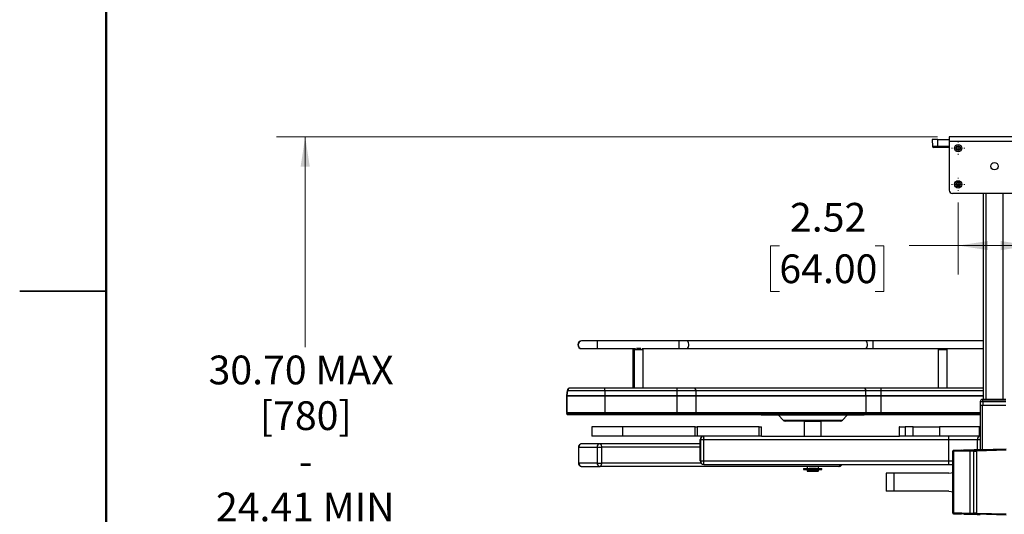
# Paper-space layout 'Sheet1' of a CAD drawing. Units: inches. Extents: x 0.1 to 16.8, y 0.1 to 10.9.
# Drawn here: x 0.1 to 4.4, y 4.5 to 6.7 of the extents above; entities that cross this region are included whole.
import ezdxf

# ---------------------------------------------------------------- set-up
doc = ezdxf.new("R2010")
doc.units = ezdxf.units.IN
doc.header["$MEASUREMENT"] = 0
doc.styles.add('SLDTEXTSTYLE0', font='TXT', dxfattribs={"width": 0.75})
doc.dimstyles.new('SLDDIMSTYLE0', dxfattribs={"dimtxt": 0.125, "dimasz": 0.13, "dimexe": 0, "dimexo": 0.0625, "dimgap": 0.03125, "dimtad": 0, "dimtih": 1, "dimtoh": 1, "dimlfac": 8, "dimrnd": 1e-09, "dimzin": 12, "dimdsep": 46, "dimtxsty": 'SLDTEXTSTYLE0', "dimsah": 1, "dimcen": 0.09, "dimadec": 0, "dimazin": 3, "dimtfac": 1, "dimtofl": 0, "dimtmove": 0, "dimatfit": 3, "dimfxl": 0, "dimfrac": 2, "dimtolj": 1, "dimtzin": 12, "dimarcsym": 0})

# ---------------------------------------------------------------- blocks, each defined once
blk = doc.blocks.new('_D_6')
at = {"color": 7, "linetype": 'Continuous', "lineweight": 0}
for p, q in [((4.1544, 5.8573), (4.1544, 5.5448)), ((4.4694, 5.8573), (4.4694, 5.5448)), ((3.3776, 5.6688), (3.3396, 5.6688)), ((3.3396, 5.6688), (3.3396, 5.4704)), ((3.7933, 5.6688), (3.8314, 5.6688)), ((3.8314, 5.6688), (3.8314, 5.4704)), ((4.1544, 5.6698), (3.941, 5.6698)), ((4.4694, 5.6698), (4.1544, 5.6698)), ((3.3396, 5.4704), (3.3776, 5.4704)), ((3.8314, 5.4704), (3.7933, 5.4704))]:
    blk.add_line(p, q, dxfattribs=at)
at = {"color": 7, "linetype": 'Continuous', "lineweight": 18}
for points in [[(4.1544, 5.6698), (4.2844, 5.6498), (4.2844, 5.6898)], [(4.4694, 5.6698), (4.3394, 5.6898), (4.3394, 5.6498)]]:
    blk.add_solid(points, dxfattribs=at)
at = {"color": 7, "linetype": 'Continuous', "lineweight": 18, "char_height": 0.125, "attachment_point": 1, "style": 'SLDTEXTSTYLE0'}
for s, insert in [('2.52', (3.4238, 5.8553)), ('64.00', (3.3776, 5.6315))]:
    blk.add_mtext(s, dxfattribs=dict(at, insert=insert))
blk = doc.blocks.new('_D_10')
at = {"color": 7, "linetype": 'Continuous', "lineweight": 0}
for p, q in [((4.065, 6.1425), (1.1923, 6.1425)), ((1.3173, 6.1425), (1.3173, 5.229)), ((1.3173, 2.4863), (1.3173, 4.2368)), ((3.9912, 2.4863), (1.1923, 2.4863))]:
    blk.add_line(p, q, dxfattribs=at)
at = {"color": 7, "linetype": 'Continuous', "lineweight": 18}
for points in [[(1.3173, 6.1425), (1.2973, 6.0125), (1.3373, 6.0125)], [(1.3173, 2.4863), (1.3373, 2.6163), (1.2973, 2.6163)]]:
    blk.add_solid(points, dxfattribs=at)
at = {"color": 7, "linetype": 'Continuous', "lineweight": 18, "char_height": 0.125, "attachment_point": 1, "style": 'SLDTEXTSTYLE0'}
for s, insert in [('30.70 MAX', (0.8974, 5.1917)), ('[780]', (1.1203, 4.9932)), ('-', (1.2896, 4.7948)), ('24.41 MIN', (0.9294, 4.5964)), ('[620]', (1.1203, 4.3979))]:
    blk.add_mtext(s, dxfattribs=dict(at, insert=insert))
blk = doc.blocks.new('SW_CENTERMARKSYMBOL_0')
at = {"color": 0, "linetype": 'Continuous', "lineweight": 18}
for p, q in [((-0.025, 0), (-0.0285, 0)), ((0, 0), (-0.0125, 0)), ((0, 0.025), (0, 0.0285)), ((0, 0), (0, 0.0125)), ((0, 0), (0, -0.0125)), ((0, 0), (0.0125, 0)), ((0.025, 0), (0.0285, 0)), ((0, -0.025), (0, -0.0285))]:
    blk.add_line(p, q, dxfattribs=at)
blk = doc.blocks.new('SW_CENTERMARKSYMBOL_1')
at = {"color": 0, "linetype": 'Continuous', "lineweight": 18}
for p, q in [((-0.025, 0), (-0.0285, 0)), ((0, 0), (-0.0125, 0)), ((0, 0.025), (0, 0.0285)), ((0, 0), (0, 0.0125)), ((0, 0), (0, -0.0125)), ((0, 0), (0.0125, 0)), ((0.025, 0), (0.0285, 0)), ((0, -0.025), (0, -0.0285))]:
    blk.add_line(p, q, dxfattribs=at)

psp = doc.layouts.new('Sheet1')

# ---------------------------------------------------------------- linework, layer by layer
at = {"color": 7, "linetype": 'Continuous', "lineweight": 50}
psp.add_line((0.4518, 0.472), (0.4518, 10.472), dxfattribs=at)
at = {"color": 7, "linetype": 'Continuous', "lineweight": 25}
for p, q in [((4.0412, 6.1302), (4.0423, 6.1005)), ((4.0658, 6.1302), (4.0412, 6.1302)), ((4.0658, 6.1005), (4.0658, 6.1302)), ((4.0658, 6.1302), (4.115, 6.1302)), ((4.5087, 6.1425), (4.115, 6.1425)), ((4.115, 6.1425), (4.115, 6.1223)), ((4.5087, 6.1223), (4.115, 6.1223)), ((4.115, 6.1223), (4.115, 5.9112)), ((4.0658, 6.1005), (4.0423, 6.1005)), ((4.0658, 6.0958), (4.0658, 6.1005)), ((4.115, 6.1005), (4.0658, 6.1005)), ((4.115, 6.0958), (4.0658, 6.0958)), ((4.494, 5.8965), (4.1298, 5.8965)), ((4.2627, 5.8965), (4.2627, 5.001)), ((4.275, 5.8965), (4.275, 5.001)), ((4.3488, 5.8965), (4.3488, 5.001)), ((0.0767, 5.472), (0.4518, 5.472)), ((0.4518, 5.472), (0.0768, 5.472)), ((2.5202, 5.2552), (2.5183, 5.2552)), ((2.5183, 5.2552), (2.5183, 5.2552)), ((2.5183, 5.2218), (2.5202, 5.2218)), ((2.5183, 5.2218), (2.5183, 5.2218)), ((2.5865, 5.2552), (2.5202, 5.2552)), ((2.5202, 5.2218), (2.5865, 5.2218)), ((2.9425, 5.2552), (2.5865, 5.2552)), ((2.5865, 5.2218), (2.7524, 5.2218)), ((2.746, 5.2218), (2.7406, 5.2164)), ((2.7524, 5.2218), (2.747, 5.2164)), ((2.7572, 5.2237), (2.7667, 5.2237)), ((2.7667, 5.2237), (2.7762, 5.2237)), ((2.7863, 5.2164), (2.7809, 5.2218)), ((2.7809, 5.2218), (2.9425, 5.2218)), ((2.9754, 5.2552), (2.9425, 5.2552)), ((2.9425, 5.2218), (2.9754, 5.2218)), ((3.7519, 5.2552), (2.9754, 5.2552)), ((2.9754, 5.2218), (3.7519, 5.2218)), ((3.7848, 5.2552), (3.7519, 5.2552)), ((3.7519, 5.2218), (3.7848, 5.2218)), ((4.2627, 5.2552), (3.7848, 5.2552)), ((3.7848, 5.2218), (4.2627, 5.2218)), ((4.0723, 5.2218), (4.0669, 5.2164)), ((4.1062, 5.2164), (4.1008, 5.2218)), ((2.7406, 5.2164), (2.7406, 5.0508)), ((2.747, 5.2164), (2.7406, 5.2164)), ((2.747, 5.2164), (2.747, 5.0508)), ((2.7668, 5.2164), (2.747, 5.2164)), ((2.7863, 5.2164), (2.7668, 5.2164)), ((2.7863, 5.0508), (2.7863, 5.2164)), ((4.0669, 5.2164), (4.0669, 5.0508)), ((4.1062, 5.2164), (4.0669, 5.2164)), ((4.1062, 5.0508), (4.1062, 5.2164)), ((2.4677, 5.0508), (2.4676, 5.0508)), ((2.4693, 5.0508), (2.4677, 5.0508)), ((2.6193, 5.0508), (2.4693, 5.0508)), ((2.9341, 5.0508), (2.6193, 5.0508)), ((3.0085, 5.0508), (2.9341, 5.0508)), ((3.7472, 5.0508), (3.0085, 5.0508)), ((3.8202, 5.0508), (3.7472, 5.0508)), ((4.2627, 5.0508), (3.8202, 5.0508)), ((2.4543, 5.0164), (2.4543, 4.9442)), ((2.4543, 5.0164), (2.4544, 5.0164)), ((2.4564, 5.0404), (2.4544, 5.0185)), ((2.4544, 5.0185), (2.4545, 5.0185)), ((2.4544, 4.9442), (2.4544, 5.0164)), ((2.4544, 5.0164), (2.456, 5.0164)), ((2.4545, 5.0185), (2.4564, 5.0404)), ((2.4545, 5.0185), (2.4561, 5.0185)), ((2.456, 4.9442), (2.456, 5.0164)), ((2.456, 5.0164), (2.6194, 5.0164)), ((2.4561, 5.0185), (2.4581, 5.0404)), ((2.4561, 5.0185), (2.6194, 5.0185)), ((2.4564, 5.0404), (2.4581, 5.0404)), ((2.4564, 5.0404), (2.4564, 5.0404)), ((2.4581, 5.0404), (2.6194, 5.0404)), ((2.6194, 5.0404), (2.6194, 5.0185)), ((2.6194, 5.0404), (2.9341, 5.0404)), ((2.6194, 5.0185), (2.9342, 5.0185)), ((2.6194, 5.0164), (2.6194, 4.9442)), ((2.6194, 5.0164), (2.9342, 5.0164)), ((2.9342, 5.0185), (2.9341, 5.0404)), ((2.9341, 5.0404), (3.0142, 5.0404)), ((2.9342, 5.0185), (3.0152, 5.0185)), ((2.9342, 4.9442), (2.9342, 5.0164)), ((2.9342, 5.0164), (3.0152, 5.0164)), ((3.0142, 5.0404), (3.0152, 5.0185)), ((3.0142, 5.0404), (3.7529, 5.0404)), ((3.0152, 5.0185), (3.7539, 5.0185)), ((3.0152, 5.0164), (3.0152, 4.9442)), ((3.0152, 5.0164), (3.754, 5.0164)), ((3.7539, 5.0185), (3.7529, 5.0404)), ((3.7529, 5.0404), (3.8203, 5.0404)), ((3.7539, 5.0185), (3.8203, 5.0185)), ((3.754, 4.9442), (3.754, 5.0164)), ((3.754, 5.0164), (3.8203, 5.0164)), ((3.8203, 5.0185), (3.8203, 5.0404)), ((3.8203, 5.0404), (4.2627, 5.0404)), ((3.8203, 5.0185), (4.2627, 5.0185)), ((3.8203, 4.9442), (3.8203, 5.0164)), ((3.8203, 5.0164), (4.2627, 5.0164)), ((4.2504, 4.9915), (4.2499, 4.9764)), ((4.2504, 4.9915), (4.2622, 4.9915)), ((4.2504, 4.9764), (4.2504, 4.782)), ((4.2504, 4.9764), (4.2583, 4.9764)), ((4.2583, 4.9764), (4.2587, 4.9764)), ((4.2583, 4.9764), (4.2583, 4.7822)), ((4.2622, 4.9983), (4.2622, 5.001)), ((4.3616, 5.001), (4.2622, 5.001)), ((4.2622, 4.9915), (4.2622, 4.9983)), ((4.3616, 4.9983), (4.2622, 4.9983)), ((4.2622, 4.9915), (4.2622, 4.9764)), ((4.2622, 4.9915), (4.3616, 4.9915)), ((4.2622, 4.9764), (4.3616, 4.9764)), ((2.4543, 4.9442), (2.4544, 4.9442)), ((2.4544, 4.9442), (2.456, 4.9442)), ((2.4547, 4.94), (2.4554, 4.9359)), ((2.4555, 4.9359), (2.4547, 4.94)), ((2.4547, 4.94), (2.4564, 4.94)), ((2.4547, 4.94), (2.4547, 4.94)), ((2.4554, 4.9359), (2.4555, 4.9359)), ((2.4555, 4.9359), (2.4571, 4.9359)), ((2.456, 4.9442), (2.6194, 4.9442)), ((2.4571, 4.9359), (2.4564, 4.94)), ((2.4564, 4.94), (2.6194, 4.94)), ((2.4564, 4.9351), (2.4564, 4.9351)), ((2.4564, 4.9351), (2.4581, 4.9351)), ((2.4571, 4.9359), (2.6194, 4.9359)), ((2.4581, 4.9351), (2.6194, 4.9351)), ((2.6194, 4.9442), (2.9342, 4.9442)), ((2.6194, 4.94), (2.6194, 4.9359)), ((2.6194, 4.94), (2.9342, 4.94)), ((2.6194, 4.9359), (2.9342, 4.9359)), ((2.6194, 4.9351), (2.9341, 4.9351)), ((2.9341, 4.9351), (3.0142, 4.9351)), ((2.9342, 4.9442), (3.0152, 4.9442)), ((2.9342, 4.94), (3.015, 4.94)), ((2.9342, 4.9359), (2.9342, 4.94)), ((2.9342, 4.9359), (3.0147, 4.9359)), ((3.0142, 4.9351), (3.7529, 4.9351)), ((3.015, 4.94), (3.0147, 4.9359)), ((3.0147, 4.9359), (3.7534, 4.9359)), ((3.015, 4.94), (3.7538, 4.94)), ((3.0152, 4.9442), (3.754, 4.9442)), ((3.2986, 4.9351), (3.2986, 4.9334)), ((3.7464, 4.9334), (3.2986, 4.9334)), ((3.3731, 4.9326), (3.3934, 4.9108)), ((3.5234, 4.9326), (3.3731, 4.9326)), ((3.6719, 4.9326), (3.5234, 4.9326)), ((3.6516, 4.9108), (3.6719, 4.9326)), ((3.7464, 4.9334), (3.7464, 4.9351)), ((3.7529, 4.9351), (3.8203, 4.9351)), ((3.7534, 4.9359), (3.7538, 4.94)), ((3.7534, 4.9359), (3.8203, 4.9359)), ((3.7538, 4.94), (3.8203, 4.94)), ((3.754, 4.9442), (3.8203, 4.9442)), ((3.8203, 4.9442), (4.2504, 4.9442)), ((3.8203, 4.9359), (3.8203, 4.94)), ((3.8203, 4.94), (4.2504, 4.94)), ((3.8203, 4.9359), (4.2504, 4.9359)), ((3.8203, 4.9351), (4.2504, 4.9351)), ((2.5625, 4.8814), (2.5625, 4.8421)), ((2.6967, 4.8814), (2.5625, 4.8814)), ((2.6967, 4.8421), (2.6967, 4.8814)), ((3.0117, 4.8814), (2.6967, 4.8814)), ((3.0117, 4.8421), (3.0117, 4.8814)), ((3.0117, 4.8814), (3.02, 4.8814)), ((3.02, 4.8814), (3.02, 4.8421)), ((3.2902, 4.8814), (3.02, 4.8814)), ((3.2902, 4.8421), (3.2902, 4.8814)), ((3.2902, 4.8814), (3.2998, 4.8814)), ((3.2998, 4.8421), (3.2998, 4.8814)), ((3.3934, 4.9108), (3.6516, 4.9108)), ((3.5232, 4.9068), (3.4024, 4.9068)), ((3.4868, 4.9068), (3.4856, 4.9056)), ((3.4856, 4.9056), (3.4856, 4.8421)), ((3.5594, 4.9056), (3.4856, 4.9056)), ((3.6426, 4.9068), (3.5232, 4.9068)), ((3.5594, 4.9056), (3.5582, 4.9068)), ((3.5594, 4.8421), (3.5594, 4.9056)), ((3.8978, 4.8814), (3.8978, 4.8421)), ((3.8978, 4.8814), (3.8978, 4.8421)), ((3.8997, 4.8814), (3.8978, 4.8814)), ((3.8978, 4.8814), (3.8978, 4.8814)), ((3.8997, 4.8421), (3.8997, 4.8814)), ((3.8997, 4.8814), (3.9248, 4.8814)), ((3.9248, 4.8814), (3.9248, 4.8421)), ((3.9593, 4.8814), (3.9248, 4.8814)), ((3.9593, 4.8421), (3.9593, 4.8814)), ((3.9593, 4.8814), (4.0736, 4.8814)), ((4.0736, 4.8814), (4.0736, 4.8421)), ((4.2478, 4.8814), (4.0736, 4.8814)), ((4.2478, 4.8421), (4.2478, 4.8814)), ((4.2478, 4.8814), (4.2504, 4.8814)), ((2.6967, 4.8421), (2.5625, 4.8421)), ((3.0117, 4.8421), (2.6967, 4.8421)), ((3.02, 4.8421), (3.0117, 4.8421)), ((3.2902, 4.8421), (3.02, 4.8421)), ((3.0497, 4.8347), (3.0492, 4.8347)), ((3.0492, 4.8347), (3.0492, 4.8322)), ((3.2998, 4.8421), (3.2902, 4.8421)), ((3.2998, 4.8421), (3.8993, 4.8421)), ((3.8997, 4.8421), (3.8993, 4.8421)), ((3.9248, 4.8421), (3.8997, 4.8421)), ((3.9593, 4.8421), (3.9248, 4.8421)), ((4.0736, 4.8421), (3.9593, 4.8421)), ((4.2478, 4.8421), (4.0736, 4.8421)), ((4.2504, 4.8421), (4.2478, 4.8421)), ((2.5042, 4.7936), (2.5042, 4.7247)), ((2.5042, 4.7936), (2.5067, 4.7936)), ((2.5067, 4.7936), (2.5855, 4.7936)), ((2.5067, 4.7247), (2.5067, 4.7936)), ((2.5978, 4.8084), (2.519, 4.8084)), ((2.5855, 4.7936), (2.5855, 4.7247)), ((2.5855, 4.7936), (2.606, 4.7936)), ((3.0339, 4.8084), (2.5978, 4.8084)), ((2.606, 4.7247), (2.606, 4.7936)), ((3.0339, 4.7936), (2.606, 4.7936)), ((3.0339, 4.8273), (3.0339, 4.7338)), ((3.0339, 4.7338), (3.0339, 4.8273)), ((3.0339, 4.8273), (3.0349, 4.8273)), ((3.0339, 4.8273), (3.0339, 4.8273)), ((3.0349, 4.8273), (3.05, 4.8273)), ((3.0349, 4.8273), (3.0349, 4.7338)), ((3.0492, 4.8322), (3.0491, 4.8322)), ((3.0492, 4.8322), (3.0498, 4.8322)), ((3.05, 4.7338), (3.05, 4.8273)), ((3.05, 4.8273), (4.1144, 4.8273)), ((4.1144, 4.8273), (4.2382, 4.8273)), ((4.1144, 4.7338), (4.1144, 4.8273)), ((4.2382, 4.782), (4.2382, 4.8273)), ((4.2382, 4.8273), (4.2504, 4.8273)), ((4.1302, 4.7742), (4.1302, 4.5094)), ((4.2064, 4.7761), (4.1345, 4.7743)), ((4.1345, 4.7743), (4.1345, 4.5093)), ((4.1378, 4.7792), (4.2098, 4.781)), ((4.1688, 4.78), (4.1378, 4.7792)), ((4.2064, 4.5075), (4.2064, 4.7761)), ((4.2208, 4.7764), (4.2208, 4.7765)), ((4.2208, 4.7764), (4.2208, 4.5071)), ((4.2256, 4.7814), (4.2256, 4.7813)), ((4.2355, 4.7816), (4.3634, 4.7849)), ((4.2355, 4.7816), (4.2356, 4.7767)), ((4.3636, 4.78), (4.2356, 4.7767)), ((4.2356, 4.5069), (4.2356, 4.7767)), ((4.2455, 4.7819), (4.2455, 4.782)), ((4.25, 4.7821), (4.2504, 4.7821)), ((4.25, 4.782), (4.25, 4.7821)), ((4.3634, 4.7849), (4.2504, 4.782)), ((2.5067, 4.7247), (2.5042, 4.7247)), ((2.5855, 4.7247), (2.5067, 4.7247)), ((2.519, 4.71), (2.5978, 4.71)), ((2.5855, 4.7247), (2.606, 4.7247)), ((3.6358, 4.71), (2.5978, 4.71)), ((3.037, 4.7247), (2.606, 4.7247)), ((3.0349, 4.7338), (3.0339, 4.7338)), ((3.0339, 4.7338), (3.0339, 4.7338)), ((3.0349, 4.7338), (3.05, 4.7338)), ((3.0487, 4.719), (3.0497, 4.719)), ((3.0489, 4.7264), (3.0497, 4.7264)), ((3.0497, 4.719), (4.1141, 4.719)), ((3.05, 4.7338), (4.1144, 4.7338)), ((3.498, 4.71), (3.498, 4.7016)), ((3.547, 4.7016), (3.547, 4.71)), ((4.1141, 4.719), (4.1302, 4.719)), ((4.1144, 4.7338), (4.1302, 4.7338)), ((3.4824, 4.7016), (3.4824, 4.6967)), ((3.4824, 4.7016), (3.4947, 4.7016)), ((3.4824, 4.6967), (3.4947, 4.6967)), ((3.4947, 4.7016), (3.4947, 4.6967)), ((3.4947, 4.7016), (3.5036, 4.7016)), ((3.4947, 4.6967), (3.5036, 4.6967)), ((3.498, 4.6952), (3.498, 4.6903)), ((3.547, 4.6952), (3.498, 4.6952)), ((3.498, 4.6903), (3.5005, 4.6878)), ((3.498, 4.6903), (3.547, 4.6903)), ((3.5445, 4.6878), (3.5005, 4.6878)), ((3.5028, 4.6967), (3.5028, 4.6952)), ((3.5036, 4.7016), (3.5036, 4.6967)), ((3.5036, 4.7016), (3.5066, 4.7016)), ((3.5036, 4.6967), (3.5073, 4.6967)), ((3.5384, 4.7016), (3.5066, 4.7016)), ((3.5073, 4.7016), (3.5073, 4.6967)), ((3.5073, 4.6967), (3.5076, 4.6967)), ((3.5076, 4.6967), (3.5076, 4.7016)), ((3.5374, 4.7016), (3.5374, 4.6967)), ((3.5374, 4.6967), (3.5377, 4.6967)), ((3.5377, 4.7016), (3.5377, 4.6967)), ((3.5377, 4.6967), (3.5414, 4.6967)), ((3.5384, 4.7016), (3.5414, 4.7016)), ((3.5414, 4.7016), (3.5414, 4.6967)), ((3.5414, 4.7016), (3.5503, 4.7016)), ((3.5414, 4.6967), (3.5503, 4.6967)), ((3.5422, 4.6952), (3.5422, 4.6967)), ((3.5445, 4.6878), (3.547, 4.6903)), ((3.547, 4.6903), (3.547, 4.6952)), ((3.5503, 4.7016), (3.5503, 4.6967)), ((3.5503, 4.7016), (3.5626, 4.7016)), ((3.5503, 4.6967), (3.5626, 4.6967)), ((3.5626, 4.6967), (3.5626, 4.7016)), ((3.8419, 4.6812), (3.8419, 4.6024)), ((3.8764, 4.6812), (3.8419, 4.6812)), ((3.8764, 4.6024), (3.8764, 4.6812)), ((4.1134, 4.6812), (3.8764, 4.6812)), ((3.8764, 4.6024), (3.8419, 4.6024)), ((4.1134, 4.6024), (3.8764, 4.6024)), ((4.1345, 4.5093), (4.2064, 4.5075)), ((4.1378, 4.5044), (4.1688, 4.5035)), ((4.2098, 4.5025), (4.1378, 4.5044)), ((4.2208, 4.5071), (4.2208, 4.5071)), ((4.2256, 4.5022), (4.2256, 4.5022)), ((4.2356, 4.5069), (4.2355, 4.502)), ((4.3634, 4.4986), (4.2355, 4.502)), ((4.2356, 4.5069), (4.3636, 4.5035))]:
    psp.add_line(p, q, dxfattribs=at)
at = {"color": 7, "linetype": 'Continuous', "lineweight": 25, "flags": 128}
for points in [[(2.9754, 5.2218), (2.9761, 5.2218), (2.9788, 5.2232), (2.9811, 5.2262), (2.9828, 5.2305), (2.9837, 5.2358), (2.9837, 5.2413), (2.9828, 5.2465), (2.9811, 5.2508), (2.9788, 5.2538), (2.9761, 5.2552), (2.9754, 5.2552)], [(3.7519, 5.2218), (3.7526, 5.2218), (3.7553, 5.2232), (3.7576, 5.2262), (3.7593, 5.2305), (3.7603, 5.2358), (3.7603, 5.2413), (3.7593, 5.2465), (3.7576, 5.2508), (3.7553, 5.2538), (3.7526, 5.2552), (3.7519, 5.2552)], [(3.0142, 5.0404), (3.0136, 5.0446), (3.0123, 5.048), (3.0104, 5.0501), (3.0085, 5.0508)], [(3.0085, 5.0508), (3.0104, 5.0501), (3.0123, 5.048), (3.0136, 5.0446), (3.0142, 5.0404)], [(3.7529, 5.0404), (3.7523, 5.0446), (3.751, 5.048), (3.7491, 5.0501), (3.7472, 5.0508)], [(3.7472, 5.0508), (3.7491, 5.0501), (3.751, 5.048), (3.7523, 5.0446), (3.7529, 5.0404)], [(2.6194, 5.0185), (2.6194, 5.0182), (2.6194, 5.018), (2.6194, 5.0177), (2.6194, 5.0174), (2.6194, 5.0172), (2.6194, 5.0169), (2.6194, 5.0166), (2.6194, 5.0164)], [(2.6194, 5.0164), (2.6194, 5.0166), (2.6194, 5.0169), (2.6194, 5.0172), (2.6194, 5.0174), (2.6194, 5.0177), (2.6194, 5.018), (2.6194, 5.0182), (2.6194, 5.0185)], [(2.9342, 5.0185), (2.9342, 5.0182), (2.9342, 5.018), (2.9342, 5.0177), (2.9342, 5.0174), (2.9342, 5.0172), (2.9342, 5.0169), (2.9342, 5.0166), (2.9342, 5.0164)], [(2.9342, 5.0164), (2.9342, 5.0166), (2.9342, 5.0169), (2.9342, 5.0172), (2.9342, 5.0174), (2.9342, 5.0177), (2.9342, 5.018), (2.9342, 5.0182), (2.9342, 5.0185)], [(3.8203, 5.0164), (3.8203, 5.0166), (3.8203, 5.0169), (3.8203, 5.0172), (3.8203, 5.0174), (3.8203, 5.0177), (3.8203, 5.018), (3.8203, 5.0182), (3.8203, 5.0185)], [(3.8203, 5.0185), (3.8203, 5.0182), (3.8203, 5.018), (3.8203, 5.0177), (3.8203, 5.0174), (3.8203, 5.0172), (3.8203, 5.0169), (3.8203, 5.0166), (3.8203, 5.0164)], [(2.606, 4.7936), (2.6058, 4.7965), (2.6053, 4.7993), (2.6046, 4.8018), (2.6036, 4.8041), (2.6023, 4.8059), (2.6009, 4.8073), (2.5994, 4.8081), (2.5978, 4.8084)], [(2.5978, 4.71), (2.5994, 4.7102), (2.6009, 4.7111), (2.6023, 4.7125), (2.6036, 4.7143), (2.6046, 4.7165), (2.6053, 4.7191), (2.6058, 4.7218), (2.606, 4.7247)], [(4.1134, 4.6812), (4.1236, 4.682), (4.1302, 4.6836)], [(4.1134, 4.6024), (4.1236, 4.6015), (4.1302, 4.6)]]:
    psp.add_lwpolyline(points, dxfattribs=at)
at = {"color": 7, "linetype": 'Continuous', "lineweight": 25}
for centre, radius in [((4.1544, 6.0933), 0.016), ((4.1544, 6.0933), 0.00984), ((4.1544, 6.0933), 0.00763), ((4.3119, 6.0146), 0.016), ((4.1544, 5.9358), 0.016), ((4.1544, 5.9358), 0.00984), ((4.1544, 5.9358), 0.00763)]:
    psp.add_circle(centre, radius, dxfattribs=at)
for centre, radius, start, end in [((4.0472, 6.1007), 0.00492, 182, 270), ((4.1298, 5.9112), 0.0148, 180, 270), ((2.5183, 5.2385), 0.0167, 90, 270), ((2.5183, 5.2385), 0.0167, 90.0007, 269.9993), ((2.5202, 5.2385), 0.0167, 90.0007, 269.9993), ((1.857, 5.2426), 0.7297, 359.6794, 0.9934), ((1.9675, 5.2338), 0.6192, 358.8894, 0.4378), ((1.9616, 5.2385), 0.9811, 359.0228, 0.9772), ((2.8039, 5.2385), 0.9811, 359.0228, 0.9772), ((2.4676, 5.0394), 0.0113, 90, 175), ((2.4677, 5.0394), 0.0113, 90.0004, 175.0006), ((2.4693, 5.0394), 0.0113, 90.0004, 175.0006), ((2.2067, 5.043), 0.4127, 359.6498, 1.0844), ((2.5215, 5.043), 0.4127, 359.6498, 1.0844), ((3.4076, 5.043), 0.4127, 359.6498, 1.0844), ((2.479, 5.0164), 0.0246, 175, 180), ((2.479, 5.0164), 0.0246, 175.0001, 180), ((2.4806, 5.0164), 0.0246, 175.0001, 180), ((2.9666, 5.0164), 0.0486, 359.9986, 2.528), ((3.7054, 5.0164), 0.0486, 359.9986, 2.528), ((4.2602, 4.9912), 0.00984, 134, 178), ((4.2602, 4.9912), 0.00984, 90, 134), ((2.479, 4.9442), 0.0246, 180, 189.9998), ((2.4564, 4.9361), 0.000984, 190, 270), ((2.4564, 4.9361), 0.000984, 189.9994, 269.9996), ((2.4806, 4.9442), 0.0246, 180, 189.9998), ((2.4581, 4.9361), 0.000984, 189.9994, 269.9996), ((-1.5145, 4.9442), 4.1339, 359.941, 0.0002), ((2.5871, 4.9357), 0.0323, 358.8776, 0.3206), ((2.9019, 4.9357), 0.0323, 358.8776, 0.3206), ((-1.1998, 4.9442), 4.1339, 359.941, 0.0002), ((3.0139, 4.9358), 0.000775, 291.1626, 6.7477), ((2.967, 4.9442), 0.0482, 354.9283, 0.0114), ((3.3713, 4.9309), 0.00246, 42.7974, 90), ((3.6737, 4.9309), 0.00246, 90, 137.2026), ((3.7526, 4.9358), 0.000775, 291.1626, 6.7477), ((3.7057, 4.9442), 0.0482, 354.9283, 0.0114), ((-0.3136, 4.9442), 4.1339, 359.941, 0.0002), ((3.788, 4.9357), 0.0323, 358.8776, 0.3206), ((3.4024, 4.9191), 0.0123, 222.7974, 270), ((3.6426, 4.9191), 0.0123, 270, 317.2026), ((3.0487, 4.8273), 0.0148, 90.0072, 180.0072), ((3.0497, 4.8273), 0.0148, 90.0072, 180.0072), ((2.8846, 4.831), 0.1654, 358.7219, 3.8395), ((2.9672, 4.8292), 0.0827, 358.7219, 3.8395), ((3.9491, 4.831), 0.1654, 358.7219, 3.8395), ((4.2514, 4.8289), 0.0133, 99.2291, 186.9224), ((2.5203, 4.7948), 0.0137, 95.6552, 184.7121), ((2.5991, 4.7948), 0.0137, 95.6552, 184.7121), ((4.1388, 4.7749), 0.00437, 102.7622, 188.7141), ((4.2108, 4.7768), 0.00437, 102.7622, 188.7141), ((4.2694, 2.6595), 2.1175, 91.3149, 91.705), ((4.2258, 4.7765), 0.00492, 91.4991, 180), ((4.238, 4.1093), 0.6722, 91.0512, 91.4619), ((4.2258, 4.7764), 0.00492, 91.4991, 180), ((2.5203, 4.7236), 0.0137, 175.2879, 264.3448), ((2.5991, 4.7236), 0.0137, 175.2879, 264.3448), ((3.0487, 4.7338), 0.0148, 179.9928, 269.9928), ((3.0497, 4.7338), 0.0148, 179.9928, 269.9928), ((2.8846, 4.7301), 0.1654, 356.1605, 1.2781), ((2.9672, 4.732), 0.0827, 356.1605, 1.2781), ((3.6333, 4.7196), 0.00995, 284.0123, 356.6806), ((3.9491, 4.7301), 0.1654, 356.1605, 1.2781), ((4.1388, 4.5086), 0.00437, 171.2859, 257.2378), ((4.2108, 4.5068), 0.00437, 171.2859, 257.2378), ((4.2258, 4.5071), 0.00492, 180, 268.5009), ((4.2258, 4.5071), 0.00492, 180, 268.5009)]:
    psp.add_arc(centre, radius, start, end, dxfattribs=at)
for centre, major_axis, ratio, start_param, end_param in [((4.1449, 4.7745), (0.0148, 0.0003), 0.000609, 3.141594, 3.92698), ((4.1448, 4.7794), (0.00984, 0.00026), 0.000913, 3.15498, 3.926967), ((4.1448, 4.7794), (0.00984, 0.00026), 0.000913, 2.897189, 3.15498), ((4.1448, 4.7794), (0.00984, 0.00026), 0.000913, 2.356171, 2.897189), ((4.1479, 4.7795), (0.0295, 0.0008), 0.000913, 5.497763, 6.100955), ((4.3536, 4.7849), (0.1796, 0.0047), 0.000913, 2.182919, 2.959362), ((4.1715, 4.78), (0.0541, 0.0014), 0.000913, 0.425016, 0.785374), ((4.2356, 4.7767), (0.0148, 0.0003), 0.000609, 3.141582, 4.712378), ((4.2355, 4.7816), (0.00984, 0.00026), 0.000913, 3.141569, 4.712365), ((4.2504, 4.7821), (0.00492, 0.00013), 0.000913, 1.640586, 3.141569), ((4.2504, 4.782), (0.00492, 0.00013), 0.000913, 3.141569, 4.712365), ((4.1449, 4.5091), (0.0148, -0.0003), 0.000609, 2.356205, 3.141603), ((4.1448, 4.5042), (0.00984, -0.00026), 0.000913, 2.356218, 3.927015), ((4.1479, 4.504), (0.0295, -0.0008), 0.000913, 0.182231, 0.785422), ((4.3536, 4.4987), (0.1796, -0.0047), 0.000913, 3.323823, 4.100266), ((4.1716, 4.5085), (0.0492, -0.0014), 0.001004, 5.497816, 6.283214), ((4.1715, 4.5036), (0.0541, -0.0014), 0.000913, 5.497811, 6.283209), ((4.2356, 4.5069), (0.0148, -0.0003), 0.000609, 1.570807, 3.141603), ((4.2355, 4.502), (0.00984, -0.00026), 0.000913, 1.57082, 3.141617)]:
    psp.add_ellipse(centre, major_axis=major_axis, ratio=ratio, start_param=start_param, end_param=end_param, dxfattribs=at)
for points, knots in [([(4.0658, 6.0958), (4.0635, 6.0958), (4.0599, 6.0958), (4.0555, 6.0958), (4.0525, 6.0958), (4.0501, 6.0958), (4.0478, 6.0958), (4.0474, 6.0958), (4.0472, 6.0958)], [0, 0, 0, 0, 0.239457, 0.368361, 0.5, 0.631639, 0.760543, 1, 1, 1, 1]), ([(4.2499, 4.9764), (4.2501, 4.9764), (4.2506, 4.9764), (4.2539, 4.9764), (4.2579, 4.9764), (4.2608, 4.9764), (4.2622, 4.9764)], [0, 0, 0, 0, 0.279586, 0.559173, 0.779528, 1, 1, 1, 1]), ([(4.2622, 5.001), (4.2619, 5.001), (4.2613, 5.001), (4.2607, 5.001), (4.2603, 5.001), (4.2603, 5.001), (4.2602, 5.001)], [0, 0, 0, 0, 0.279458, 0.558903, 0.779158, 1, 1, 1, 1]), ([(3.05, 4.8273), (3.05, 4.829), (3.05, 4.8323), (3.0499, 4.8367), (3.0498, 4.8401), (3.0498, 4.8418), (3.0497, 4.8421), (3.0497, 4.8421), (3.0497, 4.8421)], [0, 0, 0, 0, 0.214694, 0.429388, 0.644081, 0.858775, 0.999979, 1, 1, 1, 1]), ([(2.519, 4.8084), (2.5174, 4.8082), (2.5143, 4.808), (2.5103, 4.8058), (2.5074, 4.803), (2.5056, 4.8001), (2.5045, 4.7971), (2.5043, 4.7949), (2.5042, 4.7936)], [0, 0, 0, 0, 0.203118, 0.397561, 0.584354, 0.711579, 0.840284, 1, 1, 1, 1]), ([(2.606, 4.7936), (2.606, 4.7936), (2.606, 4.7936), (2.606, 4.7936), (2.606, 4.7936), (2.606, 4.7937), (2.606, 4.7938), (2.6059, 4.7942), (2.6059, 4.796), (2.6055, 4.799), (2.6043, 4.8029), (2.6024, 4.8061), (2.6001, 4.8081), (2.5985, 4.8083), (2.5978, 4.8084)], [0, 0, 0, 0, 0.000021, 0.000064, 0.000234, 0.000916, 0.003642, 0.014546, 0.058188, 0.234335, 0.410482, 0.625011, 0.839539, 1, 1, 1, 1]), ([(4.1353, 4.7791), (4.1352, 4.7791), (4.1351, 4.7791), (4.135, 4.7791), (4.1349, 4.7791), (4.1349, 4.7791), (4.1348, 4.7791), (4.1347, 4.7791), (4.1343, 4.7791), (4.1335, 4.7789), (4.1324, 4.7784), (4.1313, 4.7775), (4.1305, 4.7761), (4.1301, 4.7749), (4.1302, 4.7742), (4.1302, 4.7741)], [0, 0, 0, 0, 0.038892, 0.137419, 0.193809, 0.213968, 0.22641, 0.23849, 0.261159, 0.359329, 0.480519, 0.621495, 0.793452, 0.974707, 1, 1, 1, 1]), ([(2.5042, 4.7247), (2.5044, 4.723), (2.5046, 4.7207), (2.5061, 4.7174), (2.5078, 4.7148), (2.5107, 4.7122), (2.5145, 4.7105), (2.5174, 4.7097), (2.5189, 4.71), (2.519, 4.71)], [0, 0, 0, 0, 0.217377, 0.30737, 0.458948, 0.622303, 0.802439, 0.99614, 1, 1, 1, 1]), ([(2.5978, 4.71), (2.5987, 4.7101), (2.6005, 4.7105), (2.603, 4.713), (2.6048, 4.7167), (2.6058, 4.7209), (2.606, 4.7236), (2.606, 4.7247), (2.606, 4.7247)], [0, 0, 0, 0, 0.214694, 0.429388, 0.644081, 0.858775, 0.999979, 1, 1, 1, 1]), ([(3.0497, 4.719), (3.0497, 4.719), (3.0497, 4.719), (3.0497, 4.719), (3.0497, 4.719), (3.0497, 4.719), (3.0497, 4.719), (3.0497, 4.7191), (3.0497, 4.7192), (3.0498, 4.7199), (3.0499, 4.722), (3.0499, 4.7254), (3.05, 4.7297), (3.05, 4.7326), (3.05, 4.7338)], [0, 0, 0, 0, 0.000021, 0.000064, 0.000234, 0.000916, 0.003642, 0.014546, 0.058188, 0.234335, 0.410482, 0.625011, 0.839539, 1, 1, 1, 1]), ([(3.6358, 4.71), (3.6373, 4.7101), (3.6404, 4.7104), (3.6445, 4.7126), (3.6473, 4.7153), (3.6488, 4.7176), (3.6492, 4.7188), (3.6493, 4.719)], [0, 0, 0, 0, 0.2718659, 0.5321196, 0.782135, 0.952421, 1, 1, 1, 1]), ([(3.6433, 4.719), (3.643, 4.7179), (3.6423, 4.7154), (3.6404, 4.7122), (3.638, 4.7103), (3.6364, 4.7101), (3.6358, 4.71)], [0, 0, 0, 0, 0.210783, 0.497983, 0.785183, 1, 1, 1, 1]), ([(4.1302, 4.5093), (4.1303, 4.5088), (4.1303, 4.5078), (4.131, 4.5066), (4.1318, 4.5056), (4.1327, 4.505), (4.1334, 4.5047), (4.1341, 4.5045), (4.1345, 4.5045), (4.1347, 4.5044), (4.1348, 4.5044), (4.1349, 4.5044), (4.1349, 4.5044), (4.135, 4.5044), (4.1354, 4.5044), (4.1364, 4.5044), (4.1375, 4.5044), (4.1378, 4.5044)], [0, 0, 0, 0, 0.096025, 0.195893, 0.278478, 0.348266, 0.405682, 0.450079, 0.480221, 0.490975, 0.497628, 0.504357, 0.515168, 0.540381, 0.663917, 0.907212, 1, 1, 1, 1])]:
    psp.add_open_spline(points, degree=3, knots=knots, dxfattribs=at)

# ---------------------------------------------------------------- block references
at = {"color": 7, "linetype": 'Continuous', "lineweight": 0}
for name, p in [('SW_CENTERMARKSYMBOL_0', (4.1544, 6.0933)), ('SW_CENTERMARKSYMBOL_1', (4.1544, 5.9358))]:
    psp.add_blockref(name, p, dxfattribs=at)

# ---------------------------------------------------------------- dimensions: what is measured, and where the dimension line sits
at = {"color": 7, "linetype": 'Continuous', "lineweight": 18}
dim = psp.add_linear_dim(base=(1.3173, 6.1425), p1=(4.0412, 2.4863), p2=(4.115, 6.1425), angle=90, text='30.70 MAX\\P[780]\\P-\\P24.41 MIN\\P[620]', dimstyle='SLDDIMSTYLE0', dxfattribs=at)
dim.commit()
dim.dimension.update_dxf_attribs({"geometry": '_D_10', "text_midpoint": (1.3173, 4.7329), "dimtype": 160})
dim = psp.add_linear_dim(base=(4.4694, 5.6698), p1=(4.1544, 5.9073), p2=(4.4694, 5.9073), dimstyle='SLDDIMSTYLE0', dxfattribs=at)
dim.commit()
dim.dimension.update_dxf_attribs({"geometry": '_D_6', "text_midpoint": (3.5855, 5.6698), "dimtype": 160})

doc.saveas('drawing.dxf')
